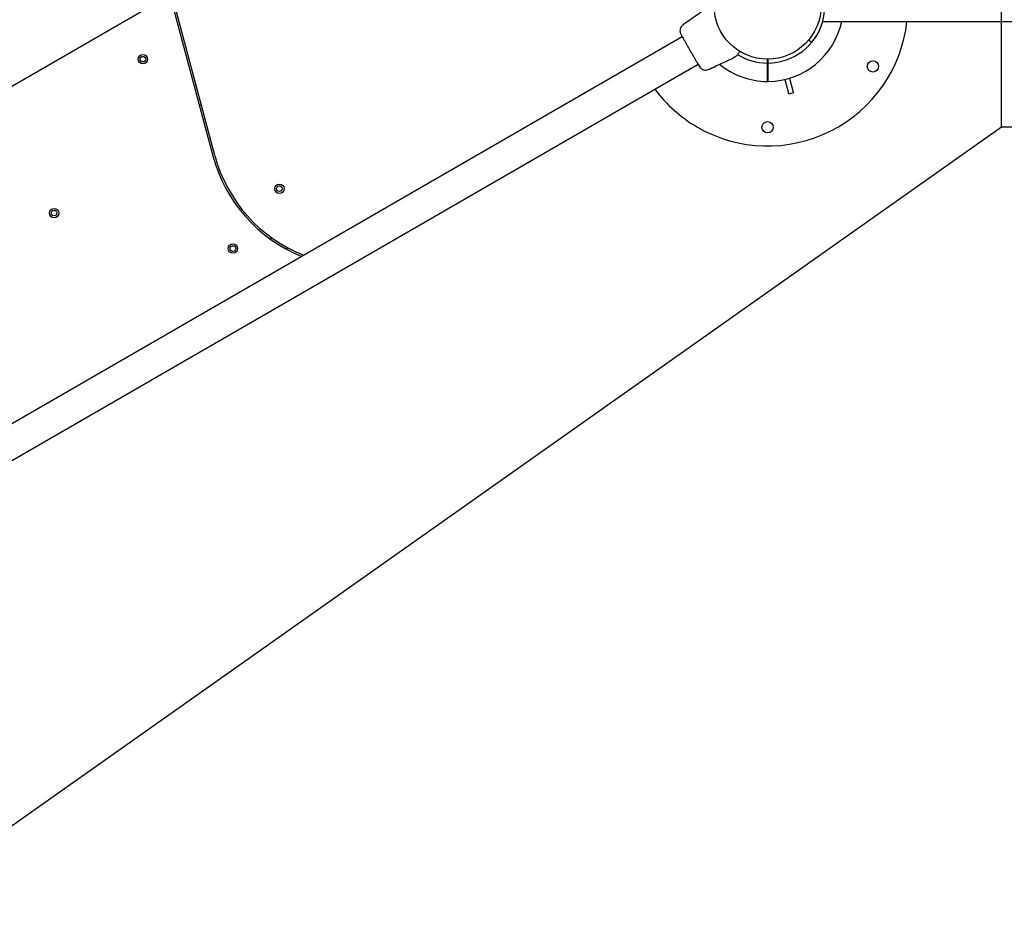
# Model space of a CAD drawing. Units: millimetres. Extents: x 44635 to 61302, y 57384 to 70683.
# Drawn here: x 50518 to 51571, y 62518 to 63468 of the extents above; entities that cross this region are included whole.
import ezdxf

# ---------------------------------------------------------------- set-up
doc = ezdxf.new("R2010")
doc.units = ezdxf.units.MM
doc.header["$LTSCALE"] = 500
doc.layers.add('OTWORY_MONTAŻOWE', color=1, linetype='Continuous')
doc.layers.add('WYLEWKI_BETONOWE', color=52, linetype='Continuous')

msp = doc.modelspace()

# ---------------------------------------------------------------- linework, layer by layer
at = {"color": 7, "linetype": 'Continuous', "lineweight": 25}
for p, q in [((50447.6, 63361.3), (50783.9, 63555.4)), ((50682.6, 63481.3), (50725.1, 63322.6)), ((50727.1, 63323.1), (50684.5, 63481.9)), ((51377, 63466.4), (54539, 63466.4)), ((51226.9, 63450), (50440, 62995.7)), ((51365, 63444), (51362, 63446.5)), ((51286.5, 63431.3), (51286.1, 63430.8)), ((50456.9, 62966.5), (51243.8, 63420.8)), ((51279.9, 63426.6), (51281.4, 63427.4)), ((51317.7, 63426.3), (51317.7, 63421.8)), ((51317.7, 63421.8), (51317.7, 63411)), ((51318.7, 63421.8), (51317.7, 63421.8)), ((51318.7, 63421.8), (51318.7, 63426.3)), ((51318.7, 63411), (51318.7, 63421.8)), ((51317.7, 63402.3), (51318.7, 63402.3)), ((51336.7, 63404.4), (51340.7, 63389.6)), ((51341.6, 63405.7), (51345.5, 63390.9)), ((50707.4, 63396.6), (50705.4, 63396.1)), ((51340.9, 63388.8), (51340.7, 63389.6)), ((51345.8, 63390.1), (51340.9, 63388.8)), ((51345.5, 63390.9), (51345.8, 63390.1)), ((50710.6, 63376.8), (50712.5, 63377.3)), ((50384.5, 62518.2), (51568.2, 63353.7)), ((51568.2, 63353.7), (54368.2, 63353.7)), ((50787.7, 63235.3), (50786.6, 63233.6)), ((50803.5, 63222.9), (50804.6, 63224.6))]:
    msp.add_line(p, q, dxfattribs=at)
for centre, radius in [((51318.2, 63483.3), 57.2), ((50650.1, 63426.1), 5), ((50650.1, 63426.1), 3), ((51430.8, 63418.3), 6), ((51318.2, 63353.3), 6), ((50796.1, 63287.6), 5), ((50796.1, 63287.6), 3), ((50555.1, 63261.6), 5), ((50555.1, 63261.6), 3), ((50746.4, 63223.6), 5), ((50746.4, 63223.6), 3)]:
    msp.add_circle(centre, radius, dxfattribs=at)
for centre, radius, start, end in [((51318.2, 63483.3), 61.2, 339.0925, 20.9075), ((51318.2, 63483.3), 150, 240, 353.5502), ((51318.2, 63483.3), 81, 270.3532, 347.9934), ((51318.2, 63483.3), 61.4, 270.4662, 344.0837), ((51318.2, 63483.3), 61.4, 238.5985, 269.5338), ((51287.6, 63434.3), 0.5, 330, 57.7598), ((51318.2, 63483.3), 81, 230.7099, 269.6463), ((51318.2, 63483.3), 150, 216.4498, 240), ((50880.6, 63364.3), 161, 195, 247.8746), ((50880.6, 63364.3), 159, 195, 248.4373)]:
    msp.add_arc(centre, radius, start, end, dxfattribs=at)
for points, knots in [([(51250, 63478.5), (51247.4, 63476.6), (51240.1, 63471.3), (51232.7, 63466.2), (51227.9, 63462.9)], [0, 0, 0, 0, 0.355639, 1, 1, 1, 1]), ([(51228, 63463), (51227.4, 63462.5), (51226.2, 63461.6), (51225, 63459.6), (51224.4, 63457.4), (51224.5, 63455.9), (51224.6, 63455.2)], [0, 0, 0, 0, 0.249942, 0.499965, 0.750054, 1, 1, 1, 1]), ([(51224.6, 63455.2), (51224.6, 63454.9), (51224.8, 63454.3), (51225.3, 63453), (51226, 63451.6), (51226.7, 63450.5), (51226.9, 63450)], [0, 0, 0, 0, 0.2822504, 0.5557366, 0.8189421, 1, 1, 1, 1]), ([(51224.6, 63455.2), (51224.7, 63454.7), (51224.9, 63453.7), (51225.4, 63452.6), (51225.7, 63452.1)], [0, 0, 0, 0, 0.511239, 1, 1, 1, 1]), ([(51225.7, 63452.1), (51225.9, 63451.8), (51226.2, 63451.2), (51227.1, 63449.6), (51228, 63448.1), (51228.4, 63447.4)], [0, 0, 0, 0, 0.333512, 0.666508, 1, 1, 1, 1]), ([(51375.3, 63461.5), (51374.9, 63460.4), (51374.1, 63458.3), (51372.6, 63455.4), (51371.2, 63452.7), (51369.7, 63450.2), (51368.3, 63448.2), (51367.1, 63446.5), (51366.1, 63445.3), (51365.3, 63444.2), (51365.1, 63444.1), (51365, 63444)], [0, 0, 0, 0, 0.105781, 0.211527, 0.317478, 0.423426, 0.526505, 0.629593, 0.733738, 0.837886, 1, 1, 1, 1]), ([(51228.4, 63447.4), (51228.9, 63446.5), (51229.9, 63444.9), (51231.6, 63441.9), (51233.4, 63438.7), (51235.3, 63435.4), (51237.2, 63432.1), (51239, 63429), (51240.8, 63426), (51241.7, 63424.3), (51242.2, 63423.5)], [0, 0, 0, 0, 0.124908, 0.249844, 0.374593, 0.499792, 0.624956, 0.749662, 0.874775, 1, 1, 1, 1]), ([(51288.1, 63434.1), (51287.8, 63433.7), (51287.3, 63432.8), (51286.8, 63431.8), (51286.6, 63431.5), (51286.5, 63431.3)], [0, 0, 0, 0, 0.255236, 0.622262, 1, 1, 1, 1]), ([(51287.2, 63435.2), (51287.4, 63435.1), (51287.8, 63434.8), (51287.9, 63434.8), (51287.9, 63434.8)], [0, 0, 0, 0, 0.304345, 1, 1, 1, 1]), ([(51242.2, 63423.5), (51242.8, 63422.5), (51243.9, 63420.7), (51244.4, 63419.7), (51244.7, 63419.2)], [0, 0, 0, 0, 0.499893, 1, 1, 1, 1]), ([(51242.8, 63422.7), (51243.4, 63421.8), (51244.5, 63420), (51245.7, 63418.1), (51246.6, 63416.7), (51246.9, 63416.4), (51247, 63416.2)], [0, 0, 0, 0, 0.243501, 0.491197, 0.743286, 1, 1, 1, 1]), ([(51255.4, 63415.2), (51260.7, 63417.7), (51268.8, 63421.6), (51277, 63425.3), (51279.9, 63426.6)], [0, 0, 0, 0, 0.644361, 1, 1, 1, 1]), ([(51284.7, 63429.3), (51284.2, 63429), (51283.3, 63428.5), (51282.2, 63427.9), (51281.5, 63427.5), (51281.4, 63427.4), (51281.4, 63427.4)], [0, 0, 0, 0, 0.2436376, 0.4945997, 0.7473084, 1, 1, 1, 1]), ([(51245.1, 63418.7), (51245.3, 63418.3), (51246.1, 63417.1), (51246.7, 63416.6), (51247.1, 63416.2)], [0, 0, 0, 0, 0.286207, 1, 1, 1, 1]), ([(51247.1, 63416.2), (51247.7, 63415.8), (51248.9, 63415), (51251.1, 63414.4), (51253.4, 63414.5), (51254.8, 63415), (51255.5, 63415.3)], [0, 0, 0, 0, 0.249938, 0.500025, 0.750053, 1, 1, 1, 1]), ([(51317.7, 63411), (51317.7, 63410.4), (51317.7, 63409.3), (51317.7, 63407.8), (51317.7, 63406.8), (51317.7, 63406.4), (51317.7, 63406.3)], [0, 0, 0, 0, 0.283593, 0.567187, 0.850777, 1, 1, 1, 1]), ([(51318.7, 63406.3), (51318.7, 63406.6), (51318.7, 63407.1), (51318.7, 63408.5), (51318.7, 63409.8), (51318.7, 63410.7), (51318.7, 63411)], [0, 0, 0, 0, 0.283583, 0.567165, 0.850751, 1, 1, 1, 1]), ([(51317.7, 63406.3), (51317.7, 63405.4), (51317.7, 63403.6), (51317.7, 63402.6), (51317.7, 63402.2), (51317.7, 63402.3), (51317.7, 63402.3)], [0, 0, 0, 0, 0.3682006, 0.74393, 0.9617608, 1, 1, 1, 1]), ([(51318.7, 63402.3), (51318.7, 63402.4), (51318.7, 63402.5), (51318.7, 63403.6), (51318.7, 63405), (51318.7, 63406), (51318.7, 63406.3)], [0, 0, 0, 0, 0.294184, 0.589389, 0.883657, 1, 1, 1, 1])]:
    msp.add_open_spline(points, degree=3, knots=knots, dxfattribs=at)
msp.add_open_spline([(51284.7, 63429.3), (51285, 63429.5), (51285.5, 63429.9), (51285.9, 63430.5), (51286.1, 63430.7)], degree=3, dxfattribs=at)
at = {"layer": 'OTWORY_MONTAŻOWE'}
msp.add_line((50384.5, 62518.2), (51568.2, 63353.7), dxfattribs=at)
at = {"layer": 'WYLEWKI_BETONOWE'}
for p, q in [((51568.2, 63353.7), (51568.2, 64720.1)), ((50384.5, 62518.2), (51568.2, 63353.7)), ((51568.2, 63353.7), (54368.2, 63353.7))]:
    msp.add_line(p, q, dxfattribs=at)

doc.saveas('drawing.dxf')
